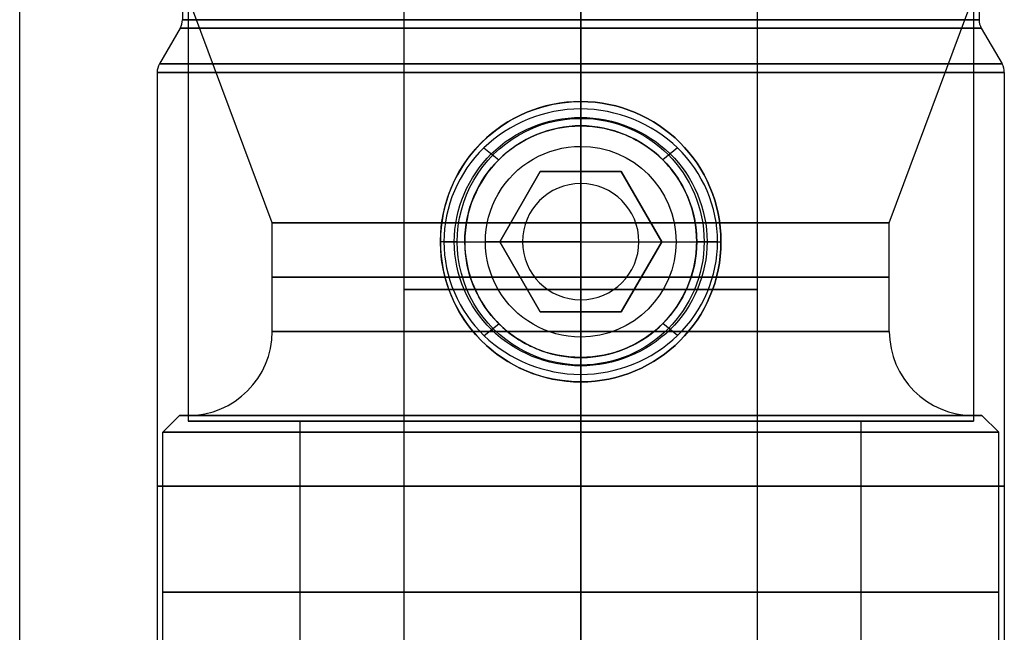
# Model space of a CAD drawing. Units: millimetres. Extents: x -25 to 65, y -125 to 163.
# Drawn here: x -10 to 8, y 25 to 36 of the extents above; entities that cross this region are included whole.
import ezdxf

# ---------------------------------------------------------------- set-up
doc = ezdxf.new("R2010")
doc.units = ezdxf.units.MM
doc.header["$MEASUREMENT"] = 0
doc.layers.add('Predefinito', color=18, linetype='Continuous', true_color=0x000000)

# ---------------------------------------------------------------- blocks, each defined once
blk = doc.blocks.new('10TU15760YY')
at = {"layer": 'Predefinito'}
for p, q in [((2.533, 10), (113.453, 10)), ((18.72, 7.55), (3.974, 7.55)), ((19.51, 7.14), (18.87, 7.51)), ((33, 7.1), (19.66, 7.1)), ((15.698, 2.44, -9.698), (15.699, 2.067, -9.407)), ((15.7, 2.067, -9.407), (15.7, 2.067, -7.262)), ((14.025, 1.724, -9.85), (14.237, 1.461, -9.555)), ((17.373, 1.727, -9.85), (17.16, 1.462, -9.554)), ((5, 0, 10), (113.453, 0, 10)), ((5, 0, -10), (13.333, 0, -10)), ((18.72, 0, 7.55), (5.5, 0, 7.55)), ((13.633, 0, -7.55), (5.5, 0, -7.55)), ((13.633, 0, -9.7), (13.633, 0, -7.549)), ((18.067, 0.002, -10), (17.767, 0.002, -9.7)), ((17.767, 0, -9.7), (17.767, 0, -7.55)), ((18.72, 0, -7.55), (17.767, 0, -7.55)), ((18.067, 0, -10), (113.453, 0, -10)), ((19.51, 0, 7.14), (18.87, 0, 7.51)), ((19.51, 0, -7.14), (18.87, 0, -7.51)), ((33, 0, 7.1), (19.66, 0, 7.1)), ((33, 0, -7.1), (19.66, 0, -7.1)), ((13.333, 0, -10), (13.633, 0, -9.7)), ((14.027, -1.727, -9.85), (14.239, -1.463, -9.555)), ((17.374, -1.726, -9.85), (17.161, -1.462, -9.554)), ((15.7, -2.067, -9.407), (15.7, -2.067, -7.263)), ((15.7, -2.44, -9.698), (15.7, -2.067, -9.407)), ((19.51, -7.14), (18.87, -7.51)), ((33, -7.1), (19.66, -7.1)), ((18.72, -7.55), (3.974, -7.55))]:
    blk.add_line(p, q, dxfattribs=at)
at = {"layer": 'Predefinito', "extrusion": (1, 0, 0)}
blk.add_circle((0, 0, 11.338), 7.55, dxfattribs=at)
at = {"layer": 'Predefinito'}
blk.add_circle((15.7, 0, -8.446), 2.067, dxfattribs=at)
at = {"layer": 'Predefinito', "extrusion": (1, 0, -4.70558e-16)}
blk.add_arc((0, 0, 18.72), 7.55, 180, 90, dxfattribs=at)
at = {"layer": 'Predefinito'}
for centre, start, end in [((18.72, 7.25), 60, 90), ((19.66, 7.4), 240, 270), ((19.66, -7.4), 90, 120), ((18.72, -7.25), 270, 300)]:
    blk.add_arc(centre, 0.3, start, end, dxfattribs=at)
at = {"layer": 'Predefinito', "extrusion": (1, 0, 2.36538e-16)}
blk.add_arc((0, 0, 18.87), 7.51, 270, 90, dxfattribs=at)
at = {"layer": 'Predefinito', "extrusion": (1, 0, -2.48783e-16)}
blk.add_arc((0, 0, 19.51), 7.14, 270, 90, dxfattribs=at)
at = {"layer": 'Predefinito', "extrusion": (1, 0, 5.00382e-16)}
blk.add_arc((0, 0, 19.66), 7.1, 270, 90, dxfattribs=at)
at = {"layer": 'Predefinito', "extrusion": (1, 0, 0)}
for centre, radius, end in [((0, 0, 18.72), 7.55, 180), ((0, 0, 19.51), 7.14, 270), ((0, 0, 19.66), 7.1, 180)]:
    blk.add_arc(centre, radius, 90, end, dxfattribs=at)
at = {"layer": 'Predefinito', "extrusion": (0, 1, 0)}
for centre, start, end in [((-18.72, 7.25), 90, 120), ((-18.72, -7.25), 240, 270), ((-19.66, -7.4), 60, 90), ((-19.66, 7.4), 270, 300)]:
    blk.add_arc(centre, 0.3, start, end, dxfattribs=at)
at = {"layer": 'Predefinito', "extrusion": (1, 0, -2.36538e-16)}
blk.add_arc((0, 0, 18.87), 7.51, 90, 270, dxfattribs=at)
at = {"layer": 'Predefinito', "extrusion": (1, -1.00076e-15, 0)}
blk.add_arc((0, 0, 19.66), 7.1, 180, 270, dxfattribs=at)
at = {"layer": 'Predefinito'}
for points, knots in [([(18.067, 0.002, -10), (18.067, 0.645, -10), (17.81, 1.277, -9.93), (16.936, 2.176, -9.77), (16.322, 2.44, -9.698), (15.075, 2.44, -9.698), (14.462, 2.175, -9.77), (13.589, 1.274, -9.93), (13.333, 0.643, -10), (13.333, 0, -10)], [0.5, 0.5, 0.5, 0.5, 0.625, 0.625, 0.75, 0.75, 0.875, 0.875, 1, 1, 1, 1]), ([(13.484, 0, -9.849), (13.484, -0.594, -9.849), (13.725, -1.178, -9.78), (14.543, -2.01, -9.622), (15.117, -2.253, -9.551), (16.284, -2.253, -9.551), (16.858, -2.008, -9.622), (17.676, -1.178, -9.781), (17.916, -0.591, -9.849), (17.916, 0.596, -9.849), (17.676, 1.179, -9.78), (16.857, 2.009, -9.622), (16.282, 2.253, -9.551), (15.114, 2.253, -9.551), (14.54, 2.007, -9.623), (13.724, 1.176, -9.781), (13.483, 0.594, -9.849), (13.484, 0, -9.849)], [0, 0, 0, 0, 1.944507, 1.944507, 3.889014, 3.889014, 5.833521, 5.833521, 7.778028, 7.778028, 9.722535, 9.722535, 11.667043, 11.667043, 13.61155, 13.61155, 15.556057, 15.556057, 15.556057, 15.556057]), ([(15.7, 2.067, -7.262), (15.346, 2.067, -7.262), (14.993, 1.98, -7.289), (14.465, 1.671, -7.364), (14.289, 1.536, -7.395), (14.027, 1.221, -7.451), (13.94, 1.099, -7.472), (13.812, 0.842, -7.503), (13.769, 0.745, -7.514), (13.708, 0.55, -7.53), (13.688, 0.476, -7.536), (13.652, 0.289, -7.545), (13.633, 0.179, -7.55), (13.633, -0.181, -7.55), (13.652, -0.29, -7.545), (13.689, -0.477, -7.536), (13.709, -0.55, -7.53), (13.77, -0.745, -7.514), (13.812, -0.842, -7.503), (13.941, -1.1, -7.471), (14.028, -1.222, -7.451), (14.29, -1.537, -7.395), (14.466, -1.672, -7.363), (14.994, -1.981, -7.289), (15.347, -2.067, -7.262), (15.701, -2.067, -7.262)], [-0.01298511, -0.01298511, -0.01298511, -0.01298511, -0.0113623, -0.0113623, -0.010550952, -0.010550952, -0.010145024, -0.010145024, -0.00994206, -0.00994206, -0.009840578, -0.009840578, -0.009739096, -0.009739096, -0.009637526, -0.009637526, -0.009535957, -0.009535957, -0.009332817, -0.009332817, -0.008926539, -0.008926539, -0.008115357, -0.008115357, -0.006492555, -0.006492555, -0.006492555, -0.006492555]), ([(17.767, 0, -9.7), (17.766, 0.545, -9.699), (17.542, 1.078, -9.63), (16.782, 1.844, -9.479), (16.244, 2.067, -9.407), (15.427, 2.067, -9.407), (15.156, 2.013, -9.426), (14.657, 1.805, -9.48), (14.428, 1.652, -9.516), (13.857, 1.08, -9.632), (13.633, 0.545, -9.7), (13.633, 0, -9.7)], [-0.5, -0.5, -0.5, -0.5, -0.3750014, -0.3750014, -0.2500036, -0.2500036, -0.1875035, -0.1875035, -0.1250022, -0.1250022, 0, 0, 0, 0]), ([(15.7, 2.067, -7.262), (16.268, 2.067, -7.262), (16.788, 1.835, -7.334), (17.535, 1.089, -7.478), (17.767, 0.568, -7.55), (17.767, 0, -7.55)], [0, 0, 0, 0, 0.001623619, 0.001623619, 0.003247598, 0.003247598, 0.003247598, 0.003247598]), ([(13.333, 0, -10), (13.333, -0.643, -10), (13.59, -1.276, -9.93), (14.464, -2.177, -9.769), (15.077, -2.44, -9.698), (16.323, -2.44, -9.698), (16.937, -2.176, -9.77), (17.81, -1.276, -9.93), (18.067, -0.641, -10), (18.067, 0.002, -10)], [0, 0, 0, 0, 0.125, 0.125, 0.25, 0.25, 0.375, 0.375, 0.5, 0.5, 0.5, 0.5]), ([(17.767, 0, -7.55), (17.767, -0.179, -7.55), (17.748, -0.288, -7.545), (17.712, -0.475, -7.536), (17.692, -0.548, -7.53), (17.631, -0.743, -7.514), (17.588, -0.84, -7.504), (17.46, -1.098, -7.472), (17.373, -1.22, -7.452), (17.111, -1.536, -7.395), (16.936, -1.671, -7.364), (16.408, -1.981, -7.289), (16.054, -2.067, -7.262), (15.701, -2.067, -7.262)], [0.003247203, 0.003247203, 0.003247203, 0.003247203, 0.003348401, 0.003348401, 0.003449847, 0.003449847, 0.003652739, 0.003652739, 0.004058522, 0.004058522, 0.004869828, 0.004869828, 0.006492555, 0.006492555, 0.006492555, 0.006492555]), ([(13.633, 0, -9.7), (13.633, -0.544, -9.7), (13.857, -1.081, -9.633), (14.62, -1.845, -9.478), (15.155, -2.068, -9.408), (15.971, -2.067, -9.406), (16.242, -2.014, -9.426), (16.741, -1.806, -9.48), (16.97, -1.653, -9.515), (17.541, -1.082, -9.632), (17.768, -0.544, -9.701), (17.767, 0, -9.7)], [-1, -1, -1, -1, -0.875002, -0.875002, -0.7500041, -0.7500041, -0.6875036, -0.6875036, -0.625002, -0.625002, -0.5, -0.5, -0.5, -0.5])]:
    blk.add_open_spline(points, degree=3, knots=knots, dxfattribs=at)
blk = doc.blocks.new('10VI0956000')
at = {"layer": 'Predefinito'}
for p, q in [((0, 2.5, 3.7), (0, 2.5, 0.3)), ((0, 2.2), (0, 2.5, 0.3)), ((0, 2.2, 4), (0, 2.5, 3.7)), ((0, 1.7), (0, 2.2)), ((0, 1.443, 4), (0, 2.2, 4)), ((0, 0, 0.5), (0, 1.7)), ((0, 1.443, 4), (-1.25, 0.722, 4)), ((-1.25, 0.722, 2), (0, 1.443, 2)), ((-1.25, 0.722, 3), (0, 1.443, 3)), ((0, 1.443, 2), (0, 1.443, 4)), ((1.25, 0.722, 4), (0, 1.443, 4)), ((0, 1.443, 2), (1.25, 0.722, 2)), ((0, 1.443, 3), (1.25, 0.722, 3)), ((0, -1.443, 2), (0, 1.443, 2)), ((-0.625, 1.083, 2), (-0.625, 1.083, 4)), ((0.625, 1.083, 2), (0.625, 1.083, 4)), ((-1.25, 0.722, 4), (-1.25, -0.722, 4)), ((-1.25, 0.722, 4), (-1.25, 0.722, 2)), ((-1.25, -0.722, 2), (-1.25, 0.722, 2)), ((-1.25, -0.722, 3), (-1.25, 0.722, 3)), ((1.25, -0.722, 4), (1.25, 0.722, 4)), ((1.25, 0.722, 2), (1.25, 0.722, 4)), ((1.25, 0.722, 2), (1.25, -0.722, 2)), ((1.25, -0.722, 3), (1.25, 0.722, 3)), ((-2.5, 0, 3.7), (-2.5, 0, 0.3)), ((-2.2, 0, 4), (-2.5, 0, 3.7)), ((-2.2, 0), (-2.5, 0, 0.3)), ((0, 0, 0.5), (-1.7, 0)), ((-1.25, 0, 4), (-1.25, 0, 2)), ((1.25, 0, 2), (-1.25, 0, 2)), ((0, 0, 0.5), (1.7, 0)), ((0, 0, 0.5), (0, -1.7)), ((2.2, 0), (2.5, 0, 0.3)), ((2.2, 0, 4), (2.5, 0, 3.7)), ((2.5, 0, 3.7), (2.5, 0, 0.3)), ((-1.7, 0), (-2.2, 0)), ((-1.25, 0, 4), (-2.2, 0, 4)), ((2.2, 0, 4), (1.25, 0, 4)), ((1.25, 0, 2), (1.25, 0, 4)), ((2.2, 0), (1.7, 0)), ((-1.25, -0.722, 4), (0, -1.443, 4)), ((0, -1.443, 2), (-1.25, -0.722, 2)), ((-1.25, -0.722, 2), (-1.25, -0.722, 4)), ((0, -1.443, 3), (-1.25, -0.722, 3)), ((0, -1.443, 4), (1.25, -0.722, 4)), ((1.25, -0.722, 2), (0, -1.443, 2)), ((1.25, -0.722, 3), (0, -1.443, 3)), ((1.25, -0.722, 2), (1.25, -0.722, 4)), ((-0.625, -1.083, 2), (-0.625, -1.083, 4)), ((0.625, -1.083, 2), (0.625, -1.083, 4)), ((0, -1.443, 2), (0, -1.443, 4)), ((0, -2.2, 4), (0, -1.443, 4)), ((0, -2.2), (0, -1.7)), ((0, -2.2), (0, -2.5, 0.3)), ((0, -2.2, 4), (0, -2.5, 3.7)), ((0, -2.5, 3.7), (0, -2.5, 0.3))]:
    blk.add_line(p, q, dxfattribs=at)
for centre, radius in [((0, 0, 2), 2.5), ((0, 0, 0.195), 1.037)]:
    blk.add_circle(centre, radius, dxfattribs=at)
for centre, radius, start, end in [((0, 0, 0.3), 2.5, 0, 180), ((0, 0, 3.7), 2.5, 0, 180), ((0, 0), 2.2, 0, 180), ((0, 0, 4), 2.2, 0, 180), ((0, 0), 1.7, 0, 180), ((0, 0, 0.3), 2.5, 180, 0), ((0, 0, 3.7), 2.5, 180, 0), ((0, 0), 2.2, 180, 0), ((0, 0, 4), 2.2, 180, 0), ((0, 0), 1.7, 180, 0)]:
    blk.add_arc(centre, radius, start, end, dxfattribs=at)
blk = doc.blocks.new('10MA02560YY')
at = {"layer": 'Predefinito'}
for p, q in [((70, 7), (0, 7)), ((0, 7), (0, 5)), ((-9, 5), (0, 5)), ((70, 0, 7), (0, 0, 7)), ((70, 0, -7), (0, 0, -7)), ((0, 0, -7), (0, 0, -5)), ((0, 0, 5), (0, 0, 7)), ((-9, 0, 5), (0, 0, 5)), ((-9, 0, -5), (0, 0, -5)), ((-9, -5), (0, -5)), ((0, -5), (0, -7)), ((70, -7), (0, -7))]:
    blk.add_line(p, q, dxfattribs=at)
at = {"layer": 'Predefinito', "extrusion": (1, 7.84495e-16, 0)}
for start, end in [(0, 180), (180, 0)]:
    blk.add_arc((0, 0), 7, start, end, dxfattribs=at)
at = {"layer": 'Predefinito', "extrusion": (1, 2.12962e-17, 0)}
for start, end in [(0, 180), (180, 0)]:
    blk.add_arc((0, 0), 5, start, end, dxfattribs=at)
blk = doc.blocks.new('4707MA01-00')
at = {"layer": 'Predefinito'}
blk.add_blockref('10MA02560YY', (29, 0, 21.8), dxfattribs=at)
blk = doc.blocks.new('10CO23460YY')
at = {"layer": 'Predefinito'}
for p, q in [((6.4, 7.45), (12.1, 7.45)), ((12.4, 7.15), (12.1, 7.45)), ((12.4, 7), (12.4, 7.15)), ((15.838, 5.5), (19.6, 6.9)), ((13.9, 5.5), (15.838, 5.5)), ((-0.2, 3.15), (29.5, 3.15)), ((-0.2, 0, 3.15), (25, 0, 3.15)), ((-0.2, 0, -3.15), (25, 0, -3.15)), ((6.4, 0, 7.45), (12.1, 0, 7.45)), ((6.4, 0, -7.45), (12.1, 0, -7.45)), ((12.4, 0, 7.15), (12.1, 0, 7.45)), ((12.4, 0, -7.15), (12.1, 0, -7.45)), ((13.9, 0, 5.5), (15.838, 0, 5.5)), ((13.9, 0, -5.5), (15.838, 0, -5.5)), ((15.838, 0, -5.5), (19.6, 0, -6.9)), ((15.838, 0, 5.5), (19.6, 0, 6.9)), ((12.4, 0, -7.15), (12.4, 0, -7)), ((12.4, 0, 7), (12.4, 0, 7.15)), ((-0.2, -3.15), (29.5, -3.15)), ((13.9, -5.5), (15.838, -5.5)), ((15.838, -5.5), (19.6, -6.9)), ((12.4, -7.15), (12.4, -7)), ((12.4, -7.15), (12.1, -7.45)), ((6.4, -7.45), (12.1, -7.45))]:
    blk.add_line(p, q, dxfattribs=at)
at = {"layer": 'Predefinito', "extrusion": (1, 0, 0)}
for centre, radius in [((0, 0, 9.25), 7.45), ((0, 0, 14.869), 5.5), ((0, 0, 14.65), 3.15)]:
    blk.add_circle(centre, radius, dxfattribs=at)
at = {"layer": 'Predefinito', "extrusion": (1, 4.76874e-16, 1.05887e-31)}
blk.add_arc((0, 0, 12.1), 7.45, 0, 90, dxfattribs=at)
at = {"layer": 'Predefinito', "extrusion": (1, -1.42131e-32, 4.76874e-16)}
blk.add_arc((0, 0, 12.1), 7.45, 270, 0, dxfattribs=at)
at = {"layer": 'Predefinito', "extrusion": (1, 0, 0)}
for centre, radius, start, end in [((0, 0, 12.4), 7.15, 270, 90), ((0, 0, 13.9), 5.5, 270, 0), ((0, 0, 13.9), 5.5, 0, 90), ((0, 0, 15.838), 5.5, 270, 0), ((0, 0, 15.838), 5.5, 0, 90), ((0, 0, 12.1), 7.45, 90, 270), ((0, 0, 12.4), 7.15, 90, 270), ((0, 0, 13.9), 5.5, 90, 270)]:
    blk.add_arc(centre, radius, start, end, dxfattribs=at)
at = {"layer": 'Predefinito', "extrusion": (1, 0, 1.26883e-16)}
blk.add_arc((0, 0, 12.4), 7, 270, 90, dxfattribs=at)
at = {"layer": 'Predefinito'}
for centre, start, end in [((13.9, 7), 180, 270), ((13.9, -7), 90, 180)]:
    blk.add_arc(centre, 1.5, start, end, dxfattribs=at)
at = {"layer": 'Predefinito', "extrusion": (1, 0, 2.53765e-16)}
blk.add_arc((0, 0, 12.4), 7, 90, 270, dxfattribs=at)
at = {"layer": 'Predefinito', "extrusion": (0, 1, -2.28601e-16)}
blk.add_arc((-13.9, -7), 1.5, 0, 90, dxfattribs=at)
at = {"layer": 'Predefinito', "extrusion": (0, 1, 0)}
blk.add_arc((-13.9, 7), 1.5, 270, 0, dxfattribs=at)
at = {"layer": 'Predefinito', "extrusion": (1, 0, 1.61487e-16)}
blk.add_arc((0, 0, 15.838), 5.5, 90, 270, dxfattribs=at)
blk = doc.blocks.new('4707A099-00')
at = {"layer": 'Predefinito'}
for name, p, rotation in [('10TU15760YY', (0, 16.5, 726.7), 90.00000000000004), ('4707MA01-00', (0, 0, 749.9), 89.99999999999984), ('10CO23460YY', (0, 16.7, 726.7), 90.00000000000001)]:
    blk.add_blockref(name, p, dxfattribs=dict(at, rotation=rotation))
at = {"layer": 'Predefinito', "extrusion": (7.84993e-16, -1.10684e-15, -1), "rotation": 89.99999999999987}
blk.add_blockref('10VI0956000', (0, 32.2, -720.8), dxfattribs=at)
blk = doc.blocks.new('47071099-00')
at = {"layer": 'Predefinito'}
blk.add_blockref('4707A099-00', (0, 0), dxfattribs=at)

msp = doc.modelspace()

# ---------------------------------------------------------------- block references
at = {"layer": 'Predefinito'}
msp.add_blockref('47071099-00', (0, 0), dxfattribs=at)

doc.saveas('drawing.dxf')
